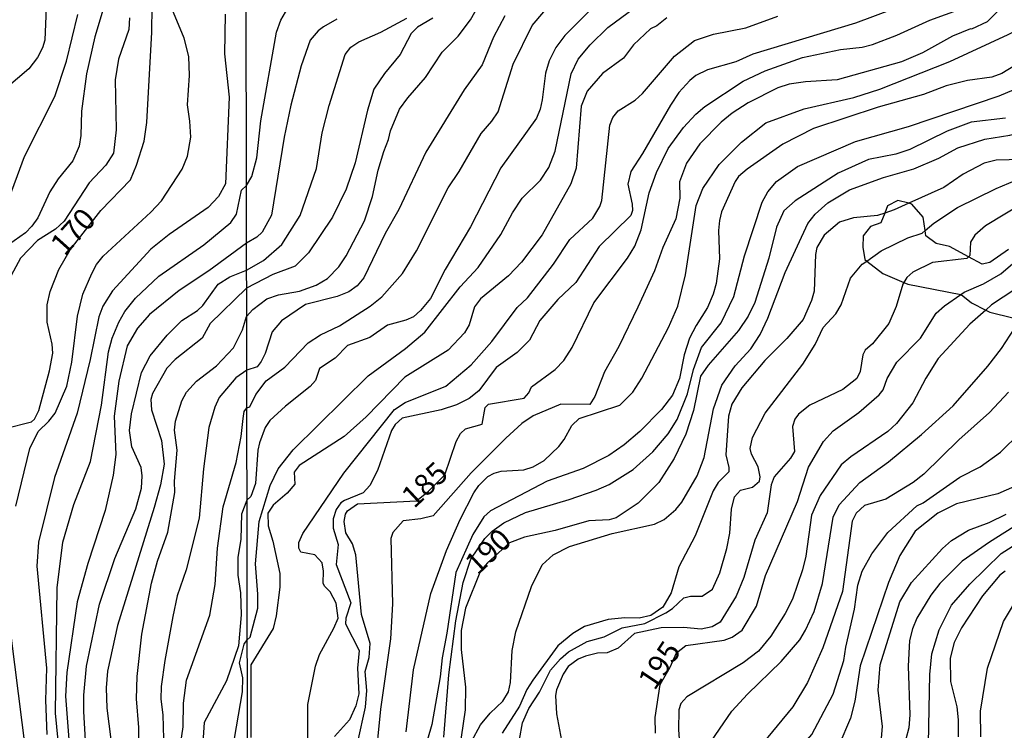
# Model space of a CAD drawing. Units: millimetres. Extents: x 180716 to 183133, y 1668735 to 1671513.
# Drawn here: x 181175 to 181289, y 1670097 to 1670180 of the extents above; entities that cross this region are included whole.
import ezdxf
from ezdxf.enums import TextEntityAlignment as Align

# ---------------------------------------------------------------- set-up
doc = ezdxf.new("R2010")
doc.units = ezdxf.units.MM
doc.header["$MEASUREMENT"] = 0
for name, color, linetype in [('IMAGEM', 7, 'Continuous'), ('V-AFLORAMENTO_ROCHOSO', 1, 'Continuous'), ('V-CURVA_DE_NIVEL', 4, 'Continuous'), ('V-CURVA_MESTRA', 1, 'Continuous'), ('V-TEXTO_DE_ALTIMETRIA', 7, 'Continuous'), ('X-LIMITE_1000', 7, 'Continuous')]:
    doc.layers.add(name, color=color, linetype=linetype)
picture_1 = doc.add_image_def('image1.jpg', size_in_pixel=(4025, 4628))

msp = doc.modelspace()

# ---------------------------------------------------------------- linework, layer by layer
at = {"layer": 'V-AFLORAMENTO_ROCHOSO'}
msp.add_lwpolyline([(181289.05, 1670153.08), (181286.89, 1670151.58), (181285.99, 1670151.4), (181284.41, 1670152.25), (181284.41, 1670152.25), (181282.22, 1670153.44), (181280.67, 1670153.8), (181279.47, 1670154.69), (181279.39, 1670155.28), (181279.39, 1670155.28), (181279.17, 1670156.84), (181277.85, 1670158.34), (181277.48, 1670158.44), (181277.48, 1670158.44), (181276.24, 1670158.76), (181275.04, 1670158.16), (181274.7, 1670157.31), (181274.7, 1670157.31), (181274.26, 1670156.18), (181273.06, 1670155.77), (181272.22, 1670154.69), (181272.16, 1670153.37), (181272.4, 1670151.93), (181272.63, 1670151.75), (181272.63, 1670151.75), (181274.5, 1670150.31), (181276.91, 1670149.26), (181276.91, 1670149.26), (181277.37, 1670149.06), (181283.51, 1670147.87), (181283.51, 1670147.87), (181283.54, 1670147.86), (181284.74, 1670146.9), (181286.4, 1670146.07), (181286.4, 1670146.07), (181286.89, 1670145.83), (181289.53, 1670145.17)], dxfattribs=at)
at = {"layer": 'V-CURVA_DE_NIVEL'}
for points in [[(181282.24, 1670174.84), (181288.99, 1670177.98), (181298.86, 1670183.11), (181303.15, 1670186.29), (181310.99, 1670190.69), (181313.14, 1670192.53), (181314.89, 1670194.3)], [(181200.84, 1670145.32), (181201.55, 1670146.14), (181203.17, 1670147.38), (181204.52, 1670147.83), (181206.97, 1670148.28), (181208.9, 1670148.96), (181210.18, 1670149.75), (181211.5, 1670151.07), (181212.36, 1670152.34), (181214.47, 1670156.39), (181215.39, 1670159.24), (181216.05, 1670162.29), (181216.71, 1670164.43), (181217.27, 1670165.81), (181217.48, 1670166.82), (181218.53, 1670169.32), (181219.49, 1670170.66), (181221.54, 1670173.01), (181223.46, 1670175.94), (181225.34, 1670177.77), (181226.77, 1670179.67), (181230.17, 1670185.83)], [(181200.81, 1670160.5), (181201.42, 1670161.54), (181202, 1670163.7), (181202.49, 1670167.97), (181204.28, 1670178.27), (181204.79, 1670179.63), (181206.7, 1670182.92)], [(181184.35, 1670181.3), (181183.26, 1670177.73), (181182.31, 1670173.42), (181181.73, 1670169.11), (181181.64, 1670166.27), (181181.45, 1670165.06), (181180.7, 1670163.36), (181179.02, 1670161.26), (181178.06, 1670159.76), (181176.66, 1670156.76), (181175.98, 1670155.78), (181175.24, 1670155.03), (181172.62, 1670153.15)], [(181200.86, 1670134.74), (181201.19, 1670134.86), (181201.91, 1670136.32), (181203.11, 1670137.9), (181205.27, 1670139.46), (181207.96, 1670142.28), (181209.37, 1670143.21), (181211.59, 1670144.24), (181215.14, 1670146.52), (181216.48, 1670147.61), (181218.89, 1670150.31), (181220.49, 1670152.94), (181224.17, 1670160.24), (181225.45, 1670162.12), (181227.99, 1670166.52), (181229.23, 1670167.93), (181229.96, 1670169.04), (181231.71, 1670174.55), (181233.88, 1670179.03), (181236.36, 1670181.9)], [(181200.9, 1670107.88), (181201.25, 1670108.21), (181202.13, 1670111.55), (181202.15, 1670113.17), (181201.85, 1670116.71), (181202.3, 1670121.6), (181203.56, 1670125.77), (181204.5, 1670127.69), (181206.23, 1670129.91), (181214.92, 1670138.48), (181219.24, 1670141.61), (181221.46, 1670143.51), (181225.55, 1670148.75), (181227.63, 1670151.01), (181230.25, 1670154.82), (181231.6, 1670157.34), (181232.73, 1670159.04), (181234.87, 1670161.13), (181235.81, 1670162.59), (181236.55, 1670164.47), (181238.41, 1670173.44), (181239.22, 1670175.11), (181240.59, 1670176.79), (181242.66, 1670178.78), (181246.49, 1670181.6)], [(181277.84, 1670181.72), (181271.31, 1670179.31), (181259.43, 1670175.72), (181257.47, 1670174.82), (181254.18, 1670173.88), (181252.85, 1670173.22), (181252.13, 1670172.67), (181250.89, 1670171.26), (181249.9, 1670169.81), (181246.68, 1670164.19), (181245.33, 1670162.12), (181244.97, 1670160.67), (181245.48, 1670158.32), (181245.5, 1670157.59), (181245.33, 1670157.03), (181241.66, 1670153.45), (181238.95, 1670149.28), (181236.88, 1670147.29), (181234.78, 1670144.88), (181233.58, 1670142.6), (181232.14, 1670141.16), (181229.74, 1670139.41), (181227.71, 1670136.72), (181226.6, 1670135.82), (181225.13, 1670135.12), (181223.34, 1670134.54)], [(181288.37, 1670181.25), (181286.56, 1670179.44), (181284.76, 1670178.58), (181284.65, 1670178.65), (181282.54, 1670177.77), (181279.08, 1670175.87), (181276.65, 1670174.8)], [(181323.5, 1670181.66), (181319.76, 1670177.86), (181318.59, 1670177.04), (181316.93, 1670176.4), (181314.75, 1670176.25), (181312.46, 1670175.66), (181310.09, 1670173.54), (181307.91, 1670172.3), (181302.15, 1670168.05), (181298.35, 1670165.47), (181296.94, 1670164.74), (181295.31, 1670164.14), (181290.61, 1670163.5), (181287.62, 1670163.42), (181286.21, 1670163.08), (181283.78, 1670161.8), (181281.56, 1670160.28), (181277.48, 1670158.44)], [(181279.39, 1670155.28), (181280.4, 1670156.12), (181283.13, 1670157.97), (181287.62, 1670160.17), (181289.8, 1670161.07), (181291.21, 1670161.41), (181293.99, 1670160.98), (181295.14, 1670161.15), (181297.92, 1670162.22), (181300.4, 1670163.5), (181307.34, 1670167.97), (181311.93, 1670171.53), (181313.81, 1670172.45), (181318.16, 1670174.1), (181321.5, 1670176), (181323.93, 1670177.83), (181328.22, 1670181.64)], [(181177.62, 1670181.08), (181177.48, 1670177.31), (181177.19, 1670176.45), (181176.61, 1670175.31), (181175.64, 1670173.99), (181172.98, 1670171.75)], [(181173.12, 1670158.42), (181175.13, 1670163.84), (181178.64, 1670170.8), (181180, 1670174.89), (181181.29, 1670180.31)], [(181174.12, 1670123.37), (181175.75, 1670130.04), (181176.69, 1670132.02), (181177.95, 1670133.2), (181178.69, 1670134.13), (181180.01, 1670137.26), (181180.62, 1670140.03), (181181.25, 1670145.36), (181181.89, 1670147.92), (181182.9, 1670150.31), (181183.44, 1670151.34), (181184.21, 1670152.32), (181189.76, 1670157.42), (181190.99, 1670158.72), (181193.38, 1670162.38), (181193.98, 1670163.91), (181194.36, 1670166.11), (181194.28, 1670167.96), (181193.99, 1670169.84), (181194.21, 1670173.23), (181194.14, 1670175.43), (181193.61, 1670177.57), (181192.16, 1670181.01)], [(181198.35, 1670180.34), (181198.28, 1670175.75), (181198.83, 1670170.71), (181198.38, 1670160.68), (181197.59, 1670159.23), (181196.4, 1670157.95), (181191.88, 1670154.83), (181189.76, 1670153.14), (181185.32, 1670148.3), (181184.19, 1670146.54), (181183.71, 1670145.3), (181182.72, 1670140.35), (181181.22, 1670134.13), (181178.59, 1670126.69), (181176.75, 1670119.22), (181176.56, 1670116.42), (181177.65, 1670104.61), (181177.54, 1670100.91), (181177.7, 1670096.92)], [(181230.72, 1670180.15), (181229.4, 1670177.67), (181228.12, 1670174.46), (181226.02, 1670171.58), (181221.58, 1670164.34), (181218.47, 1670157.72), (181216.86, 1670154.94), (181214.41, 1670149.82), (181213.62, 1670148.9), (181212.66, 1670148.19), (181211.33, 1670147.66), (181207.66, 1670146.74), (181204.86, 1670144.84), (181203.81, 1670143.54), (181202.98, 1670141.06), (181202.51, 1670140.12), (181202.04, 1670139.52), (181200.85, 1670139.12)], [(181207.93, 1670096.55), (181207.91, 1670100.4), (181208.81, 1670104.84), (181209.28, 1670106.21), (181210.95, 1670109.24), (181211.42, 1670110.39), (181211.2, 1670112.14), (181210.52, 1670113.47), (181209.84, 1670114.11), (181209.71, 1670114.45), (181209.75, 1670115.86), (181209.58, 1670116.8), (181208.75, 1670117.73), (181207.1, 1670118.06), (181206.89, 1670118.51), (181206.89, 1670119.15), (181207.36, 1670120.22), (181212.08, 1670127.18), (181217.97, 1670134.57), (181219.19, 1670135.38), (181223.89, 1670137.26), (181226.84, 1670139.75), (181229.23, 1670142.43), (181232.17, 1670146.36), (181233.37, 1670147.49), (181236.36, 1670151.38), (181238.24, 1670154.24), (181240.91, 1670156.71), (181241.72, 1670158.06), (181241.96, 1670158.75), (181242.9, 1670167.5), (181243.24, 1670168.36), (181243.84, 1670169.14), (181245.8, 1670170.36), (181246.66, 1670171.15), (181250.37, 1670175.49), (181252.7, 1670177.28), (181254.9, 1670178.03), (181258.62, 1670178.77), (181262.34, 1670180.12)], [(181333.84, 1670180.93), (181330.74, 1670178.5), (181328.5, 1670175.7), (181326.71, 1670174.27), (181317.91, 1670170.77), (181315.26, 1670169.53), (181309.37, 1670166.07), (181303.96, 1670163.36), (181298.77, 1670160.09), (181296.08, 1670158.7), (181294.5, 1670158.51), (181292.92, 1670159.02), (181292.25, 1670159.08), (181291.04, 1670158.63), (181286.38, 1670155.82), (181285.15, 1670154.75), (181284.63, 1670153.92), (181284.55, 1670152.4), (181284.41, 1670152.25)], [(181187.27, 1670179.9), (181187.21, 1670178.56), (181186.01, 1670175.14), (181185.63, 1670172.75), (181185.74, 1670166.94), (181185.42, 1670164.23), (181184.53, 1670162.87), (181182.59, 1670160.82), (181179.71, 1670156.36), (181178.72, 1670155.45), (181176.64, 1670154.12), (181174.67, 1670152.08), (181173.56, 1670150.06)], [(181211.29, 1670179.74), (181209.75, 1670178.86), (181209.13, 1670178.39), (181208.19, 1670177.32), (181207.15, 1670174.36), (181205.95, 1670169.81), (181205.18, 1670166.09), (181203.73, 1670157.08), (181202.62, 1670155.11), (181202, 1670154.51), (181200.82, 1670153.82)], [(181222.38, 1670179.86), (181220.6, 1670178.84), (181219.89, 1670178.09), (181218.63, 1670175.66), (181216.78, 1670173.48), (181215.56, 1670171.67), (181214.83, 1670169.23), (181213.42, 1670163.14), (181212.36, 1670160.07), (181210.77, 1670156.82), (181208, 1670152.7), (181206.47, 1670151.16), (181203.88, 1670150.2), (181200.83, 1670148.63)], [(181249.48, 1670179.93), (181248.34, 1670178.97), (181247.6, 1670178.63), (181245.63, 1670176.77), (181244.48, 1670175.23), (181242.05, 1670173.48), (181240.25, 1670171.43), (181239.57, 1670169.68), (181238.97, 1670162.5), (181238.37, 1670160.71), (181235.04, 1670154.77), (181232.64, 1670151.61), (181231.15, 1670150.05), (181227.91, 1670147.36), (181227.22, 1670146.44), (181226.58, 1670144.35), (181226.07, 1670143.45), (181224.15, 1670141.42), (181219.15, 1670138.3), (181214.69, 1670133.73), (181212.12, 1670131.45), (181206.93, 1670128.09), (181206.33, 1670127.31), (181206.42, 1670125.92), (181205.54, 1670124.87), (181203.92, 1670123.5), (181203.3, 1670122.56), (181203.32, 1670121.11), (181203.86, 1670119.32), (181204.67, 1670115.56), (181204.67, 1670113.98), (181204.26, 1670110.69), (181203.92, 1670109.2), (181201.33, 1670105.01), (181201.34, 1670096.59)], [(181286.3, 1670165.85), (181289.2, 1670166.32), (181292.62, 1670167.22), (181297.66, 1670169.18), (181300.95, 1670171.06), (181303.26, 1670172.71), (181305.82, 1670174.89), (181309.15, 1670176.57), (181311.8, 1670178.82), (181312.78, 1670179.27), (181315.64, 1670180.03)], [(181295.87, 1670178.11), (181288.26, 1670173.46), (181287.11, 1670173.03), (181284.29, 1670172.64), (181281.81, 1670172.05), (181279.21, 1670171.02), (181273.95, 1670169.57), (181266.48, 1670167.11), (181262.93, 1670165.3), (181258.79, 1670162.39), (181257.79, 1670161.56), (181257.38, 1670160.97), (181255.8, 1670157.46), (181255.58, 1670156.44), (181255.48, 1670155.29), (181255.58, 1670152), (181255.2, 1670149.15), (181254.84, 1670147.9), (181254.2, 1670146.36), (181252.87, 1670144.3), (181252.12, 1670142.81), (181251.48, 1670140.89), (181250.93, 1670138.16), (181250.12, 1670136.23), (181248.86, 1670134.57), (181246.36, 1670132.02), (181244.54, 1670130.46), (181242.75, 1670129.22), (181239.78, 1670127.75), (181235.64, 1670126.26), (181229.06, 1670122.82), (181228.29, 1670122.12), (181227.01, 1670120.09), (181225.04, 1670115.69), (181224.02, 1670108.68), (181223.46, 1670105.82), (181223.25, 1670103.6), (181222.27, 1670098.09), (181220.69, 1670092.62)], [(181219.32, 1670097.24), (181220.17, 1670104.41), (181222.18, 1670113.25), (181223.97, 1670118.25), (181225.55, 1670121.84), (181227.13, 1670124.91), (181227.71, 1670125.77), (181228.76, 1670126.79), (181229.49, 1670127.2), (181230.3, 1670127.43), (181232.91, 1670127.58), (181234.01, 1670127.94), (181235.3, 1670128.67), (181236.96, 1670130.3), (181237.6, 1670131.11), (181238.5, 1670132.73), (181239.35, 1670133.54), (181244.05, 1670135.08), (181245.54, 1670136.58), (181246.57, 1670138.2), (181249.69, 1670144.05), (181250.76, 1670146.53), (181251.65, 1670150.16), (181252.89, 1670158.19), (181253.66, 1670160.15), (181255.54, 1670162.93), (181258.13, 1670165.53), (181260.94, 1670167.76), (181265.37, 1670169.36), (181271.14, 1670170.68), (181274.13, 1670171.66), (181282.24, 1670174.84)], [(181276.65, 1670174.8), (181269.21, 1670172.73), (181265.54, 1670172.52), (181263.66, 1670172.22), (181262.34, 1670171.79), (181258.88, 1670170.06), (181257.04, 1670168.89)], [(181223.65, 1670096.64), (181224.23, 1670103.86), (181225.04, 1670110.09), (181225.9, 1670114.54), (181226.79, 1670117.23), (181228.42, 1670119.62), (181229.27, 1670120.47), (181230.62, 1670121.45), (181233.12, 1670122.65), (181238.16, 1670124.14), (181241.32, 1670125.21), (181242.82, 1670125.89), (181245.59, 1670127.6), (181247.86, 1670129.65), (181249.62, 1670131.75), (181250.69, 1670133.41), (181251.87, 1670136.36), (181252.55, 1670139.18), (181253.49, 1670141.74), (181255.76, 1670144.58), (181257.25, 1670147.66), (181258.49, 1670152.34), (181260.5, 1670158.57), (181261.16, 1670159.77), (181262.16, 1670160.97), (181264.6, 1670162.69), (181271.33, 1670165.6), (181277.46, 1670167.33), (181287.97, 1670170.89), (181291.17, 1670172.22)], [(181257.04, 1670168.89), (181255.76, 1670167.82), (181253.3, 1670165.32), (181251.74, 1670163.1), (181250.95, 1670160.92), (181250.97, 1670159.04), (181250.52, 1670156.65), (181249, 1670153.32), (181248.06, 1670150.63), (181246.14, 1670146.4), (181243.92, 1670141.87), (181242.26, 1670138.93), (181241.15, 1670136.06), (181240.57, 1670135.16), (181237.22, 1670135.2), (181234.02, 1670133.84), (181232.71, 1670132.94), (181230.83, 1670131.23), (181226.84, 1670127.22), (181222.44, 1670122.26), (181220.99, 1670121.9), (181218.94, 1670121.67), (181217.78, 1670120.34), (181217.53, 1670119.62), (181217.72, 1670112.06), (181217.48, 1670108), (181216.35, 1670099.88), (181215.69, 1670093.22)], [(181268.12, 1670158.48), (181270.62, 1670160), (181274.55, 1670161.41), (181278.06, 1670162.44), (181280.96, 1670163.67), (181283.18, 1670164.87), (181286.3, 1670165.85)], [(181179.69, 1670089.48), (181178.7, 1670099.41), (181178.89, 1670113.93), (181179.55, 1670119.22), (181180.84, 1670123.57), (181182.77, 1670128.54), (181184.03, 1670135.06), (181184.86, 1670141.25), (181185.26, 1670142.81), (181186.03, 1670144.69), (181186.73, 1670145.91), (181187.99, 1670147.45), (181190.66, 1670149.99), (181195.88, 1670153.64), (181199, 1670156.21), (181199.66, 1670157.17), (181200.26, 1670159.95), (181200.81, 1670160.5)], [(181226.88, 1670096.13), (181227.9, 1670098.05), (181229.04, 1670099.41), (181230.51, 1670100.78), (181231.15, 1670101.89), (181231.37, 1670102.96), (181231.58, 1670106.68), (181232, 1670108.81), (181233.8, 1670114.07), (181235.04, 1670116.59), (181236.32, 1670117.74), (181238.22, 1670118.7), (181243.16, 1670120.21), (181248.07, 1670121.28), (181249.18, 1670121.83), (181250.52, 1670122.97), (181251.23, 1670123.85), (181252.98, 1670126.88), (181253.79, 1670129.02), (181254.9, 1670134.65), (181255.84, 1670137.39), (181257.38, 1670139.61), (181259.22, 1670141.59), (181260.28, 1670143.24), (181261.18, 1670145.12), (181263.19, 1670150.42), (181265.79, 1670156.1), (181266.65, 1670157.18), (181268.12, 1670158.48)], [(181277.48, 1670158.44), (181275.79, 1670157.67), (181274.7, 1670157.31)], [(181274.7, 1670157.31), (181273.87, 1670157.03), (181271.09, 1670156.75), (181269.47, 1670156.26), (181267.7, 1670154.75), (181266.86, 1670153.32), (181266.69, 1670152.51), (181266.52, 1670148.28), (181266.24, 1670147.17), (181265.28, 1670144.99), (181263.36, 1670142.79), (181260.84, 1670140.25), (181258.15, 1670137.09), (181256.99, 1670135.17), (181256.63, 1670133.8), (181256.31, 1670129.31), (181256.67, 1670127.86), (181256.65, 1670127.35), (181255.43, 1670126.11), (181254.86, 1670125.13), (181252.76, 1670119.92), (181250.88, 1670116.33), (181249.99, 1670113.34), (181249, 1670111.67), (181247.64, 1670110.73), (181246.28, 1670110.41), (181244.61, 1670110.45), (181242.69, 1670110.24), (181239.95, 1670109.45), (181238.59, 1670108.64), (181236.88, 1670107.21), (181233.97, 1670103.22), (181233.29, 1670102.15), (181232.43, 1670100.23), (181230.42, 1670097.11)], [(181272.63, 1670151.75), (181274.31, 1670152.93), (181277.37, 1670154.45), (181279.03, 1670154.98), (181279.39, 1670155.28)], [(181200.82, 1670153.82), (181196.45, 1670150.61), (181193.03, 1670148.36), (181189.6, 1670145.55), (181188.21, 1670143.99), (181187.02, 1670141.95), (181186.06, 1670137.86), (181185.5, 1670133.78), (181185.68, 1670129.34), (181185.39, 1670126.95), (181184.47, 1670122.86), (181182.45, 1670116.74), (181181.21, 1670112.3), (181180.03, 1670104.13), (181179.85, 1670101.38), (181180.51, 1670092.86)], [(181260.2, 1670126.28), (181260.28, 1670126.75), (181260.07, 1670127.91), (181259.3, 1670129.4), (181259.13, 1670130.04), (181259.39, 1670131.32), (181260.88, 1670134.14), (181265.22, 1670139.82), (181266.65, 1670142.09), (181267.59, 1670144.05), (181269.04, 1670145.63), (181269.68, 1670146.7), (181270.73, 1670149.78), (181272.09, 1670151.38), (181272.63, 1670151.75)], [(181284.41, 1670152.25), (181284.21, 1670152.03), (181280.23, 1670151.59), (181277.95, 1670150.48), (181277.26, 1670149.84), (181276.91, 1670149.26)], [(181296.17, 1670152.02), (181295.4, 1670151.52), (181291.25, 1670149.41), (181287.07, 1670146.67), (181286.4, 1670146.07)], [(181276.91, 1670149.26), (181276.81, 1670149.09), (181276.05, 1670146.49), (181275.17, 1670144.52), (181273.31, 1670142.15), (181272.44, 1670141.42), (181272.18, 1670140.89), (181271.86, 1670138.97), (181271.47, 1670138.16), (181269.87, 1670136.87), (181266.05, 1670135.08), (181264.73, 1670134.01), (181264.3, 1670133.46), (181264.02, 1670132.6), (181264.25, 1670129.7), (181263.78, 1670128.93), (181261.9, 1670126.77), (181261.56, 1670125.85), (181261.09, 1670122.61), (181259.66, 1670119.42), (181258.4, 1670115.13), (181257.5, 1670112.95), (181255.67, 1670109.96), (181254.73, 1670109.4), (181253.45, 1670109.15), (181251.4, 1670109.34), (181248.84, 1670109.3), (181245.72, 1670108.62), (181243.84, 1670106.95), (181242.56, 1670106.39), (181241.45, 1670106.37), (181240.08, 1670106.01), (181239.23, 1670105.65), (181238.05, 1670104.81), (181237.47, 1670103.94), (181236.7, 1670102.11), (181236.58, 1670101.46), (181236.7, 1670099.33), (181237.39, 1670095.61)], [(181200.83, 1670148.63), (181196.62, 1670144.51), (181195.7, 1670142.81), (181192.56, 1670140.34), (181191.59, 1670139.36), (181189.93, 1670136.43), (181189.74, 1670135.73), (181189.81, 1670134.51), (181190.99, 1670130.97), (181191.28, 1670128.23), (181190.86, 1670125.83), (181190.15, 1670123.21), (181185.88, 1670109.55), (181184.72, 1670104.26), (181184.57, 1670102.34), (181184.67, 1670099.98), (181185.59, 1670092.73)], [(181286.4, 1670146.07), (181284.57, 1670144.43), (181280.89, 1670140.46), (181279.46, 1670138.2), (181277.97, 1670135.34), (181276.07, 1670132.94), (181275.06, 1670132.03), (181270.79, 1670129.1), (181269.68, 1670128.16), (181267.24, 1670124.62), (181266.24, 1670122.35), (181265.56, 1670117.57), (181265.2, 1670115.99), (181264.02, 1670112.59), (181263.19, 1670110.95), (181261.54, 1670108.32), (181260.11, 1670106.59), (181258.32, 1670105.22), (181251.79, 1670101.31), (181251.1, 1670100.52), (181250.88, 1670099.8), (181250.84, 1670097.49), (181251.23, 1670092.28)], [(181188.39, 1670092.86), (181188.36, 1670097.75), (181188.08, 1670101.06), (181188.15, 1670103.65), (181188.69, 1670108.57), (181189.81, 1670114.44), (181190.53, 1670117.02), (181191.71, 1670120.37), (181192.54, 1670124.97), (181192.49, 1670126.25), (181192.8, 1670129.85), (181192.48, 1670132.18), (181192.6, 1670133.2), (181193.35, 1670135.57), (181193.89, 1670136.59), (181195.04, 1670137.86), (181197.33, 1670139.63), (181199.31, 1670141.69), (181200.34, 1670143.8), (181200.84, 1670145.32)], [(181254.17, 1670095.48), (181256.99, 1670099.63), (181258.81, 1670101.61), (181262.7, 1670105.37), (181264.89, 1670107.91), (181265.54, 1670109.02), (181266.52, 1670111.16), (181267.5, 1670114.41), (181268.74, 1670122.1), (181269.42, 1670123.51), (181271.84, 1670126.11), (181275.13, 1670128.52), (181278.95, 1670131.66), (181282.62, 1670134.99), (181286.64, 1670139.59), (181288.24, 1670141.63), (181290.22, 1670144.72)], [(181271.22, 1670111.46), (181271.6, 1670114.24), (181272.09, 1670115.86), (181273.22, 1670117.87), (181275.08, 1670120.32), (181278.44, 1670123.42), (181279.17, 1670123.74), (181283.39, 1670126.73), (181285.74, 1670127.94), (181288.09, 1670129.63), (181290.4, 1670131.85), (181294.71, 1670137.26), (181296.18, 1670139.39), (181297.83, 1670140.93), (181297.98, 1670141.03)], [(181200.85, 1670139.12), (181199.57, 1670138.22), (181197.66, 1670135.97), (181197.15, 1670134.83), (181196.46, 1670132.5), (181195.83, 1670127.71), (181195.36, 1670122), (181193.85, 1670116), (181192.79, 1670113), (181192.28, 1670110.61), (181191.37, 1670105.5), (181190.96, 1670102.5), (181190.92, 1670101.03), (181191.14, 1670099.21), (181191.26, 1670095.03)], [(181289.05, 1670136.57), (181286.85, 1670134.22), (181283.29, 1670131.04), (181279.23, 1670127.07), (181278.01, 1670126.11), (181274.85, 1670124.18), (181272.37, 1670123.44), (181271.39, 1670122.56), (181270.94, 1670121.63), (181269.81, 1670113.51), (181267.54, 1670106.97), (181265.75, 1670102.96), (181264.08, 1670100.14), (181258.08, 1670092.9)], [(181201.01, 1670046.06), (181200.54, 1670048.19), (181200.31, 1670050.37), (181198.26, 1670056.83), (181196.45, 1670064.58), (181194.69, 1670070.59), (181193.59, 1670076.87), (181193.4, 1670081.05), (181193.59, 1670086.48), (181193.15, 1670093.37), (181193.18, 1670095.73), (181193.48, 1670097.84), (181193.54, 1670100.55), (181193.88, 1670103.24), (181196.56, 1670110.74), (181197.2, 1670114.31), (181197.47, 1670118.52), (181198.11, 1670123.31), (181199.61, 1670128.42), (181200.2, 1670131.42), (181200.42, 1670133.52), (181200.56, 1670134.35), (181200.86, 1670134.74)], [(181223.34, 1670134.54), (181218.85, 1670133.58), (181218.04, 1670132.84), (181217.61, 1670132.13), (181215.99, 1670127.52), (181215.11, 1670125.77), (181214.32, 1670124.93)], [(181302.98, 1670132), (181301.63, 1670129.78), (181300.14, 1670128.24), (181292.88, 1670123.03), (181286.85, 1670119.21), (181283.69, 1670117.01), (181281.09, 1670114.43)], [(181256.44, 1670118.47), (181256.78, 1670120.26), (181256.95, 1670123.04), (181257.31, 1670124.45), (181258.02, 1670125.21), (181259.41, 1670125.57), (181260.2, 1670126.28)], [(181214.32, 1670124.93), (181212.15, 1670124.04), (181211.76, 1670123.74), (181211.22, 1670122.99), (181210.86, 1670121.92), (181210.86, 1670120.81), (181211.42, 1670118.93), (181211.2, 1670116.63), (181212.91, 1670112.19), (181212.33, 1670110.39), (181212.29, 1670109.75), (181213.85, 1670106.68), (181213.68, 1670104.63), (181213.81, 1670101.64), (181213.47, 1670100.27), (181212.74, 1670098.65), (181210.99, 1670096.7)], [(181274.34, 1670096.51), (181274.46, 1670097.88), (181273.95, 1670102.06), (181274.17, 1670105.01), (181276.47, 1670112.31), (181277.82, 1670114.53), (181281.38, 1670118.47), (181282.43, 1670119.38), (181284.42, 1670120.6), (181286.81, 1670121.47), (181288.77, 1670122.45)], [(181279.93, 1670103.9), (181280.17, 1670106.29), (181281, 1670109.06), (181282.45, 1670111.93), (181284.54, 1670114.34), (181288.2, 1670117.91), (181290.31, 1670119.25)], [(181232.43, 1670096.34), (181232.77, 1670098.3), (181233.5, 1670099.93), (181234.74, 1670101.85), (181236.02, 1670104.37), (181237.17, 1670105.69), (181238.11, 1670106.5), (181240.27, 1670107.72), (181242.22, 1670108.23), (181244.31, 1670109.3), (181246.92, 1670109.79), (181249.35, 1670111.01), (181250.12, 1670111.52), (181251.44, 1670112.76), (181252.21, 1670112.97), (181253.58, 1670112.97), (181254.78, 1670113.76), (181255.63, 1670115.65), (181256.44, 1670118.47)], [(181288.65, 1670115.83), (181288.05, 1670115.39), (181286.04, 1670113.01), (181283.58, 1670109.3), (181282.75, 1670107.57), (181282.28, 1670105.78), (181282.32, 1670103.06), (181283.05, 1670100.14), (181283.22, 1670098.65), (181283.22, 1670096.68)], [(181281.09, 1670114.43), (181280.06, 1670113.08), (181278.44, 1670110.39), (181277.92, 1670109.17), (181277.58, 1670107.83), (181277.41, 1670104.84), (181277.63, 1670099.2), (181277.5, 1670097.71), (181277.16, 1670096.38)], [(181262.68, 1670093.09), (181263.96, 1670094.26), (181266.28, 1670096.94), (181268.74, 1670101.59), (181269.98, 1670105.52), (181270.19, 1670107.06), (181271.22, 1670111.46)], [(181174.01, 1670068.73), (181174.64, 1670074.51), (181174.58, 1670077.96), (181174.87, 1670081.95), (181175.27, 1670083.01), (181176.1, 1670083.83), (181177.03, 1670084.26), (181177.14, 1670084.85), (181176.77, 1670088.08), (181175.66, 1670092.7), (181175.27, 1670094.97), (181173.59, 1670108.41)], [(181200.96, 1670073.7), (181200.6, 1670074.35), (181200.29, 1670076.3), (181200.41, 1670077.22), (181198.38, 1670082.52), (181197.82, 1670084.63), (181197.69, 1670087.02), (181197.84, 1670089.77), (181199.19, 1670095.13), (181200.34, 1670101.89), (181200.41, 1670103.49), (181200.01, 1670105.25), (181200.54, 1670107.39), (181200.9, 1670107.88)], [(181279.76, 1670095.91), (181279.93, 1670103.9)]]:
    msp.add_lwpolyline(points, dxfattribs=at)
at = {"layer": 'V-CURVA_MESTRA'}
for points in [[(181172.88, 1670132.37), (181175.94, 1670133.12), (181176.29, 1670133.44), (181176.79, 1670134.45), (181178, 1670139.04), (181178.39, 1670141.09), (181178.33, 1670142.11), (181177.73, 1670144.66), (181177.75, 1670146.7), (181178.1, 1670148.24), (181179.1, 1670150.79), (181180.41, 1670153.06), (181183.94, 1670157.6), (181187.4, 1670161.15), (181188.1, 1670162.85), (181188.96, 1670165.63), (181189.3, 1670167.8), (181189.85, 1670178.27), (181189.95, 1670184.3)], [(181242.71, 1670182.96), (181237.67, 1670177.88), (181236.62, 1670176.47), (181235.85, 1670174.93), (181235.44, 1670173.52), (181235.06, 1670170.41), (181234.82, 1670169.34), (181234.38, 1670168.31), (181230.26, 1670162.54), (181226.77, 1670155.71), (181223.83, 1670150.78), (181222.12, 1670147.42), (181220.96, 1670146.01), (181220.15, 1670145.29), (181219.28, 1670144.9), (181217.14, 1670144.31), (181215.09, 1670142.9), (181212.53, 1670141.96), (181211.1, 1670140.52), (181209.28, 1670139.33), (181208.81, 1670137.92), (181208.19, 1670137.21), (181205.35, 1670134.97), (181203.54, 1670133.31), (181203, 1670132.48), (181202.32, 1670130.72), (181202.13, 1670129.87), (181201.87, 1670125.98), (181201.32, 1670124.49), (181200.87, 1670124.05), (181200.23, 1670122.45), (181200.16, 1670119.55), (181199.81, 1670117.44), (181199.81, 1670115.4), (181200.12, 1670113.35), (181200.22, 1670110.8), (181199.91, 1670107.22), (181198.49, 1670103.14), (181195.93, 1670098.34), (181195.7, 1670094.87)], [(181213.7, 1670096.08), (181214.6, 1670100.1), (181214.77, 1670102.02), (181214.56, 1670104.24), (181215.03, 1670105.86), (181215.15, 1670107.49), (181214.13, 1670110.82), (181213.49, 1670117.74), (181213.11, 1670119.02), (181212.34, 1670120.3), (181212.12, 1670121.58), (181212.27, 1670122.46), (181212.51, 1670122.84), (181213.66, 1670123.63), (181220.5, 1670123.98), (181221.9, 1670125.11), (181223.8, 1670127.01), (181225.11, 1670130.85), (181225.6, 1670131.79), (181226.19, 1670132.34), (181228.12, 1670132.88), (181228.46, 1670134.78), (181228.85, 1670135.17), (181232.95, 1670135.87), (181233.52, 1670136.49), (181233.8, 1670137.17), (181236.54, 1670139.2), (181237.54, 1670140.22), (181238.54, 1670141.74), (181241.02, 1670146.91), (181244.91, 1670152.08), (181245.78, 1670153.49), (181246.51, 1670155.37), (181247.45, 1670159.64), (181248.28, 1670161.99), (181249.63, 1670164.77), (181251.4, 1670167.22), (181252.83, 1670168.76), (181253.9, 1670169.66), (181258.32, 1670172.56), (181260.88, 1670173.76), (181265.2, 1670175.32), (181269.6, 1670176.26), (181272.08, 1670176.53), (181273.31, 1670176.83), (181276.09, 1670177.9), (181279.91, 1670179.63), (181285.36, 1670181.62)], [(181200.83, 1670150.69), (181202.79, 1670151.82), (181204.93, 1670153.68), (181207.04, 1670157.04), (181208.92, 1670162.46), (181209.6, 1670166.6), (181210.39, 1670169.77), (181212.25, 1670175.66), (181212.89, 1670176.51), (181213.81, 1670177.15), (181216.37, 1670178.26), (181219.37, 1670179.87)], [(181288.69, 1670168.31), (181284.72, 1670167.82), (181281.94, 1670166.8), (181277.63, 1670164.66), (181276.01, 1670164.13), (181272.84, 1670163.49), (181269.3, 1670161.93), (181264.34, 1670158.72), (181263.04, 1670157.57), (181262.19, 1670155.67), (181261.29, 1670152.08), (181259.67, 1670146.96), (181258.9, 1670145.38), (181257.79, 1670143.71), (181254.26, 1670139.71), (181253.39, 1670138.41), (181252.57, 1670134.44), (181251.68, 1670131.71), (181250.35, 1670128.89), (181248.56, 1670126.13), (181246.15, 1670123.72), (181243.63, 1670122.03), (181242.82, 1670121.79), (181240.47, 1670121.67), (181236.54, 1670120.56), (181232.99, 1670119.77), (181231.26, 1670119.13), (181228.73, 1670116.82), (181227.93, 1670115.9), (181226.17, 1670111.55), (181225.66, 1670108.98), (181225.66, 1670106.76), (181226.18, 1670102.4), (181226.13, 1670099.8), (181225.45, 1670095.06)], [(181248.18, 1670097.11), (181248.13, 1670098.9), (181248.71, 1670102.72), (181249.88, 1670104.74), (181250.6, 1670106.4), (181251.7, 1670107.25), (181256.1, 1670107.85), (181257.04, 1670108.19), (181258.21, 1670109), (181259.88, 1670111.8), (181260.9, 1670115.35), (181264.62, 1670123.93), (181265.88, 1670127.9), (181267.63, 1670130.87), (181268.72, 1670132.09), (181271.69, 1670134.22), (181274.08, 1670136.28), (181274.53, 1670136.83), (181275, 1670138.16), (181276.09, 1670140.04), (181278.86, 1670142.81), (181280.68, 1670145.72), (181281.62, 1670146.55), (181283.51, 1670147.87), (181283.92, 1670148.15), (181286.13, 1670149.13), (181288.15, 1670150.29), (181290.33, 1670152.16)], [(181182.2, 1670096.25), (181181.99, 1670099.6), (181181.99, 1670101.51), (181182.29, 1670104.86), (181183.82, 1670112.04), (181185.57, 1670117.31), (181188.02, 1670123.05), (181188.67, 1670125.45), (181188.76, 1670126.88), (181188.61, 1670127.84), (181187.54, 1670130.24), (181187.26, 1670132.15), (181187.51, 1670134.07), (181188.67, 1670138.85), (181189.67, 1670140.77), (181191.63, 1670143.16), (181193.35, 1670144.85), (181195.14, 1670146.03), (181195.76, 1670146.62), (181197.55, 1670149.09), (181198.88, 1670149.93), (181200.83, 1670150.69)], [(181289.74, 1670125.64), (181287.79, 1670124.81), (181283.01, 1670123.65), (181280.87, 1670122.56), (181278.22, 1670120.47), (181276.47, 1670117.65), (181275.13, 1670114.54), (181271.88, 1670104.88), (181271.24, 1670100.8), (181270.75, 1670098.82), (181269.38, 1670095.66)], [(181285.85, 1670096.66), (181285.8, 1670099.63), (181286.62, 1670104.63), (181288.46, 1670110.01), (181290.36, 1670113.17)]]:
    msp.add_lwpolyline(points, dxfattribs=at)
at = {"layer": 'X-LIMITE_1000'}
msp.add_line((181203.24, 1668736.65), (181198.51, 1671508.06), dxfattribs=at)

# ---------------------------------------------------------------- texts
at = {"layer": 'V-TEXTO_DE_ALTIMETRIA'}
for s, rotation, p in [('170', 48, (181180.34, 1670151.71)), ('185', 43, (181220.75, 1670122.45)), ('190', 43, (181228.09, 1670114.73)), ('195', 56, (181248.71, 1670101.48))]:
    msp.add_text(s, height=2.5, rotation=rotation, dxfattribs=at).set_placement(p, align=Align.BOTTOM_LEFT)

# ---------------------------------------------------------------- referenced raster images: frames only (the image files are external)
at = {"layer": 'IMAGEM'}
image = msp.add_image(picture_1, insert=(180716.36, 1668734.96), size_in_units=(2416.11, 2778.07), dxfattribs=at)
image.dxf.flags = 7

doc.saveas('drawing.dxf')
